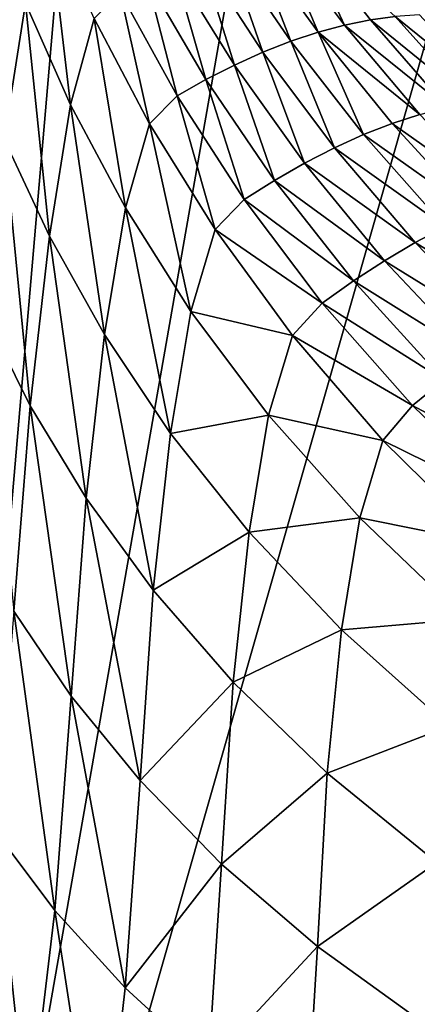
# Model space of a CAD drawing. Units: millimetres. Extents: x -82 to 82, y 27 to 88.
# Drawn here: x -24 to -22, y 77 to 82 of the extents above; entities that cross this region are included whole.
import ezdxf

# ---------------------------------------------------------------- set-up
doc = ezdxf.new("R2010")
doc.units = ezdxf.units.MM
doc.header["$LTSCALE"] = 65.185185
doc.layers.add('187', color=7, linetype='CONTINUOUS')
doc.layers.add('189', color=7, linetype='CONTINUOUS')

msp = doc.modelspace()

# ---------------------------------------------------------------- linework, layer by layer
at = {"layer": '187', "color": 7, "linetype": 'Continuous'}
for points in [[(-24.0979, 81.815, 42.1772), (-24.2784, 82.3069, 41.6176), (-24.2027, 81.1432, 41.2361), (-24.0979, 81.815, 42.1772)], [(-23.9858, 82.253, 43.2308), (-24.0979, 81.815, 42.1772), (-23.8747, 81.3125, 42.7816), (-23.9858, 82.253, 43.2308)], [(-23.7583, 81.7395, 43.795), (-23.9858, 82.253, 43.2308), (-23.8747, 81.3125, 42.7816), (-23.7583, 81.7395, 43.795)], [(-22.7372, 82.1753, 52.681), (-22.857, 82.1563, 51.5353), (-22.5197, 81.7071, 51.8314), (-22.7372, 82.1753, 52.681)], [(-22.2686, 81.7492, 54.0554), (-22.7372, 82.1753, 52.681), (-22.3922, 81.7326, 52.9405), (-22.2686, 81.7492, 54.0554)], [(-22.3922, 81.7326, 52.9405), (-22.7372, 82.1753, 52.681), (-22.5197, 81.7071, 51.8314), (-22.3922, 81.7326, 52.9405)], [(-22.98, 82.129, 50.3959), (-23.1059, 82.0932, 49.2646), (-22.7855, 81.6271, 49.6385), (-22.98, 82.129, 50.3959)], [(-22.857, 82.1563, 51.5353), (-22.98, 82.129, 50.3959), (-22.6509, 81.672, 50.7301), (-22.857, 82.1563, 51.5353)], [(-22.6509, 81.672, 50.7301), (-22.98, 82.129, 50.3959), (-22.7855, 81.6271, 49.6385), (-22.6509, 81.672, 50.7301)], [(-22.5197, 81.7071, 51.8314), (-22.857, 82.1563, 51.5353), (-22.6509, 81.672, 50.7301), (-22.5197, 81.7071, 51.8314)], [(-23.1059, 82.0932, 49.2646), (-23.2344, 82.0489, 48.1433), (-22.9231, 81.5726, 48.5589), (-23.1059, 82.0932, 49.2646)], [(-22.7855, 81.6271, 49.6385), (-23.1059, 82.0932, 49.2646), (-22.9231, 81.5726, 48.5589), (-22.7855, 81.6271, 49.6385)], [(-23.2344, 82.0489, 48.1433), (-23.365, 81.9965, 47.0339), (-23.0633, 81.5091, 47.4935), (-23.2344, 82.0489, 48.1433)], [(-22.9231, 81.5726, 48.5589), (-23.2344, 82.0489, 48.1433), (-23.0633, 81.5091, 47.4935), (-22.9231, 81.5726, 48.5589)], [(-23.365, 81.9965, 47.0339), (-23.4971, 81.9368, 45.9384), (-23.2051, 81.4373, 46.4442), (-23.365, 81.9965, 47.0339)], [(-23.0633, 81.5091, 47.4935), (-23.365, 81.9965, 47.0339), (-23.2051, 81.4373, 46.4442), (-23.0633, 81.5091, 47.4935)], [(-23.4971, 81.9368, 45.9384), (-23.6294, 81.8689, 44.8584), (-23.3471, 81.3569, 45.413), (-23.4971, 81.9368, 45.9384)], [(-23.2051, 81.4373, 46.4442), (-23.4971, 81.9368, 45.9384), (-23.3471, 81.3569, 45.413), (-23.2051, 81.4373, 46.4442)], [(-23.6294, 81.8689, 44.8584), (-23.7583, 81.7395, 43.795), (-23.4845, 81.2186, 44.3995), (-23.6294, 81.8689, 44.8584)], [(-23.3471, 81.3569, 45.413), (-23.6294, 81.8689, 44.8584), (-23.4845, 81.2186, 44.3995), (-23.3471, 81.3569, 45.413)], [(-24.0979, 81.815, 42.1772), (-24.2027, 81.1432, 41.2361), (-23.9797, 80.6624, 41.8732), (-24.0979, 81.815, 42.1772)], [(-23.8747, 81.3125, 42.7816), (-24.0979, 81.815, 42.1772), (-23.9797, 80.6624, 41.8732), (-23.8747, 81.3125, 42.7816)], [(-23.7583, 81.7395, 43.795), (-23.8747, 81.3125, 42.7816), (-23.6035, 80.8027, 43.4293), (-23.7583, 81.7395, 43.795)], [(-23.4845, 81.2186, 44.3995), (-23.7583, 81.7395, 43.795), (-23.6035, 80.8027, 43.4293), (-23.4845, 81.2186, 44.3995)], [(-22.3922, 81.7326, 52.9405), (-22.5197, 81.7071, 51.8314), (-22.0137, 81.2988, 53.216), (-22.3922, 81.7326, 52.9405)], [(-22.2686, 81.7492, 54.0554), (-22.3922, 81.7326, 52.9405), (-21.8848, 81.3223, 54.2931), (-22.2686, 81.7492, 54.0554)], [(-21.8848, 81.3223, 54.2931), (-22.3922, 81.7326, 52.9405), (-22.0137, 81.2988, 53.216), (-21.8848, 81.3223, 54.2931)], [(-22.149, 81.7576, 55.1742), (-22.2686, 81.7492, 54.0554), (-21.7604, 81.3365, 55.3753), (-22.149, 81.7576, 55.1742)], [(-21.7604, 81.3365, 55.3753), (-22.2686, 81.7492, 54.0554), (-21.8848, 81.3223, 54.2931), (-21.7604, 81.3365, 55.3753)], [(-22.5197, 81.7071, 51.8314), (-22.6509, 81.672, 50.7301), (-22.1469, 81.2651, 52.1461), (-22.5197, 81.7071, 51.8314)], [(-22.0137, 81.2988, 53.216), (-22.5197, 81.7071, 51.8314), (-22.1469, 81.2651, 52.1461), (-22.0137, 81.2988, 53.216)], [(-22.6509, 81.672, 50.7301), (-22.7855, 81.6271, 49.6385), (-22.4253, 81.1652, 50.0362), (-22.6509, 81.672, 50.7301)], [(-22.1469, 81.2651, 52.1461), (-22.6509, 81.672, 50.7301), (-22.2842, 81.2206, 51.0853), (-22.1469, 81.2651, 52.1461)], [(-22.2842, 81.2206, 51.0853), (-22.6509, 81.672, 50.7301), (-22.4253, 81.1652, 50.0362), (-22.2842, 81.2206, 51.0853)], [(-22.7855, 81.6271, 49.6385), (-22.9231, 81.5726, 48.5589), (-22.5698, 81.0991, 49.0008), (-22.7855, 81.6271, 49.6385)], [(-22.4253, 81.1652, 50.0362), (-22.7855, 81.6271, 49.6385), (-22.5698, 81.0991, 49.0008), (-22.4253, 81.1652, 50.0362)], [(-22.9231, 81.5726, 48.5589), (-23.0633, 81.5091, 47.4935), (-22.7172, 81.023, 47.9819), (-22.9231, 81.5726, 48.5589)], [(-22.5698, 81.0991, 49.0008), (-22.9231, 81.5726, 48.5589), (-22.7172, 81.023, 47.9819), (-22.5698, 81.0991, 49.0008)], [(-23.0633, 81.5091, 47.4935), (-23.2051, 81.4373, 46.4442), (-22.8665, 80.9378, 46.9814), (-23.0633, 81.5091, 47.4935)], [(-22.7172, 81.023, 47.9819), (-23.0633, 81.5091, 47.4935), (-22.8665, 80.9378, 46.9814), (-22.7172, 81.023, 47.9819)], [(-23.2051, 81.4373, 46.4442), (-23.3471, 81.3569, 45.413), (-23.016, 80.8434, 46.0013), (-23.2051, 81.4373, 46.4442)], [(-22.8665, 80.9378, 46.9814), (-23.2051, 81.4373, 46.4442), (-23.016, 80.8434, 46.0013), (-22.8665, 80.9378, 46.9814)], [(-23.3471, 81.3569, 45.413), (-23.4845, 81.2186, 44.3995), (-23.1595, 80.6951, 45.0402), (-23.3471, 81.3569, 45.413)], [(-23.016, 80.8434, 46.0013), (-23.3471, 81.3569, 45.413), (-23.1595, 80.6951, 45.0402), (-23.016, 80.8434, 46.0013)], [(-23.8747, 81.3125, 42.7816), (-23.9797, 80.6624, 41.8732), (-23.7073, 80.1754, 42.5561), (-23.8747, 81.3125, 42.7816)], [(-23.6035, 80.8027, 43.4293), (-23.8747, 81.3125, 42.7816), (-23.7073, 80.1754, 42.5561), (-23.6035, 80.8027, 43.4293)], [(-22.1469, 81.2651, 52.1461), (-22.2842, 81.2206, 51.0853), (-21.7367, 80.8317, 52.4793), (-22.1469, 81.2651, 52.1461)], [(-23.4845, 81.2186, 44.3995), (-23.6035, 80.8027, 43.4293), (-23.2793, 80.2903, 44.1158), (-23.4845, 81.2186, 44.3995)], [(-23.1595, 80.6951, 45.0402), (-23.4845, 81.2186, 44.3995), (-23.2793, 80.2903, 44.1158), (-23.1595, 80.6951, 45.0402)], [(-22.2842, 81.2206, 51.0853), (-22.4253, 81.1652, 50.0362), (-21.8774, 80.7766, 51.4616), (-22.2842, 81.2206, 51.0853)], [(-21.7367, 80.8317, 52.4793), (-22.2842, 81.2206, 51.0853), (-21.8774, 80.7766, 51.4616), (-21.7367, 80.8317, 52.4793)], [(-22.4253, 81.1652, 50.0362), (-22.5698, 81.0991, 49.0008), (-22.0222, 80.7095, 50.4574), (-22.4253, 81.1652, 50.0362)], [(-21.8774, 80.7766, 51.4616), (-22.4253, 81.1652, 50.0362), (-22.0222, 80.7095, 50.4574), (-21.8774, 80.7766, 51.4616)], [(-24.2027, 81.1432, 41.2361), (-24.3009, 80.2765, 40.4543), (-24.0749, 79.8241, 41.1155), (-24.2027, 81.1432, 41.2361)], [(-23.9797, 80.6624, 41.8732), (-24.2027, 81.1432, 41.2361), (-24.0749, 79.8241, 41.1155), (-23.9797, 80.6624, 41.8732)], [(-22.5698, 81.0991, 49.0008), (-22.7172, 81.023, 47.9819), (-22.1707, 80.6307, 49.4688), (-22.5698, 81.0991, 49.0008)], [(-22.0222, 80.7095, 50.4574), (-22.5698, 81.0991, 49.0008), (-22.1707, 80.6307, 49.4688), (-22.0222, 80.7095, 50.4574)], [(-22.7172, 81.023, 47.9819), (-22.8665, 80.9378, 46.9814), (-22.3224, 80.5408, 48.4987), (-22.7172, 81.023, 47.9819)], [(-22.1707, 80.6307, 49.4688), (-22.7172, 81.023, 47.9819), (-22.3224, 80.5408, 48.4987), (-22.1707, 80.6307, 49.4688)], [(-22.8665, 80.9378, 46.9814), (-23.016, 80.8434, 46.0013), (-22.4762, 80.4411, 47.5492), (-22.8665, 80.9378, 46.9814)], [(-22.3224, 80.5408, 48.4987), (-22.8665, 80.9378, 46.9814), (-22.4762, 80.4411, 47.5492), (-22.3224, 80.5408, 48.4987)], [(-23.6035, 80.8027, 43.4293), (-23.7073, 80.1754, 42.5561), (-23.3803, 79.6868, 43.2805), (-23.6035, 80.8027, 43.4293)], [(-23.2793, 80.2903, 44.1158), (-23.6035, 80.8027, 43.4293), (-23.3803, 79.6868, 43.2805), (-23.2793, 80.2903, 44.1158)], [(-23.016, 80.8434, 46.0013), (-23.1595, 80.6951, 45.0402), (-22.6301, 80.3315, 46.6224), (-23.016, 80.8434, 46.0013)], [(-22.4762, 80.4411, 47.5492), (-23.016, 80.8434, 46.0013), (-22.6301, 80.3315, 46.6224), (-22.4762, 80.4411, 47.5492)], [(-22.0222, 80.7095, 50.4574), (-22.1707, 80.6307, 49.4688), (-21.5723, 80.2622, 50.9014), (-22.0222, 80.7095, 50.4574)], [(-23.9797, 80.6624, 41.8732), (-24.0749, 79.8241, 41.1155), (-23.7982, 79.3674, 41.8246), (-23.9797, 80.6624, 41.8732)], [(-23.7073, 80.1754, 42.5561), (-23.9797, 80.6624, 41.8732), (-23.7982, 79.3674, 41.8246), (-23.7073, 80.1754, 42.5561)], [(-23.1595, 80.6951, 45.0402), (-23.2793, 80.2903, 44.1158), (-22.7771, 80.172, 45.7159), (-23.1595, 80.6951, 45.0402)], [(-22.6301, 80.3315, 46.6224), (-23.1595, 80.6951, 45.0402), (-22.7771, 80.172, 45.7159), (-22.6301, 80.3315, 46.6224)], [(-22.1707, 80.6307, 49.4688), (-22.3224, 80.5408, 48.4987), (-21.7214, 80.1698, 49.9619), (-22.1707, 80.6307, 49.4688)], [(-21.5723, 80.2622, 50.9014), (-22.1707, 80.6307, 49.4688), (-21.7214, 80.1698, 49.9619), (-21.5723, 80.2622, 50.9014)], [(-22.3224, 80.5408, 48.4987), (-22.4762, 80.4411, 47.5492), (-21.8737, 80.0654, 49.0427), (-22.3224, 80.5408, 48.4987)], [(-21.7214, 80.1698, 49.9619), (-22.3224, 80.5408, 48.4987), (-21.8737, 80.0654, 49.0427), (-21.7214, 80.1698, 49.9619)], [(-22.4762, 80.4411, 47.5492), (-22.6301, 80.3315, 46.6224), (-22.0283, 79.9503, 48.1463), (-22.4762, 80.4411, 47.5492)], [(-21.8737, 80.0654, 49.0427), (-22.4762, 80.4411, 47.5492), (-22.0283, 79.9503, 48.1463), (-21.8737, 80.0654, 49.0427)], [(-22.6301, 80.3315, 46.6224), (-22.7771, 80.172, 45.7159), (-22.183, 79.8245, 47.2747), (-22.6301, 80.3315, 46.6224)], [(-22.0283, 79.9503, 48.1463), (-22.6301, 80.3315, 46.6224), (-22.183, 79.8245, 47.2747), (-22.0283, 79.9503, 48.1463)], [(-24.0749, 79.8241, 41.1155), (-24.3009, 80.2765, 40.4543), (-24.1552, 78.8082, 40.5948), (-24.0749, 79.8241, 41.1155)], [(-23.2793, 80.2903, 44.1158), (-23.3803, 79.6868, 43.2805), (-22.8955, 79.778, 44.84), (-23.2793, 80.2903, 44.1158)], [(-22.7771, 80.172, 45.7159), (-23.2793, 80.2903, 44.1158), (-22.8955, 79.778, 44.84), (-22.7771, 80.172, 45.7159)], [(-23.7073, 80.1754, 42.5561), (-23.7982, 79.3674, 41.8246), (-23.4657, 78.9107, 42.5773), (-23.7073, 80.1754, 42.5561)], [(-23.3803, 79.6868, 43.2805), (-23.7073, 80.1754, 42.5561), (-23.4657, 78.9107, 42.5773), (-23.3803, 79.6868, 43.2805)], [(-22.7771, 80.172, 45.7159), (-22.8955, 79.778, 44.84), (-22.3299, 79.6526, 46.4245), (-22.7771, 80.172, 45.7159)], [(-22.183, 79.8245, 47.2747), (-22.7771, 80.172, 45.7159), (-22.3299, 79.6526, 46.4245), (-22.183, 79.8245, 47.2747)], [(-22.0283, 79.9503, 48.1463), (-22.183, 79.8245, 47.2747), (-21.5187, 79.47, 48.7671), (-22.0283, 79.9503, 48.1463)], [(-24.0749, 79.8241, 41.1155), (-24.1552, 78.8082, 40.5948), (-23.8714, 78.3878, 41.3158), (-24.0749, 79.8241, 41.1155)], [(-23.7982, 79.3674, 41.8246), (-24.0749, 79.8241, 41.1155), (-23.8714, 78.3878, 41.3158), (-23.7982, 79.3674, 41.8246)], [(-22.183, 79.8245, 47.2747), (-22.3299, 79.6526, 46.4245), (-21.6702, 79.3272, 47.9519), (-22.183, 79.8245, 47.2747)], [(-21.5187, 79.47, 48.7671), (-22.183, 79.8245, 47.2747), (-21.6702, 79.3272, 47.9519), (-21.5187, 79.47, 48.7671)], [(-22.8955, 79.778, 44.84), (-23.3803, 79.6868, 43.2805), (-22.9919, 79.1989, 44.0454), (-22.8955, 79.778, 44.84)], [(-22.8955, 79.778, 44.84), (-22.9919, 79.1989, 44.0454), (-22.4444, 79.2691, 45.5999), (-22.8955, 79.778, 44.84)], [(-22.3299, 79.6526, 46.4245), (-22.8955, 79.778, 44.84), (-22.4444, 79.2691, 45.5999), (-22.3299, 79.6526, 46.4245)], [(-23.3803, 79.6868, 43.2805), (-23.4657, 78.9107, 42.5773), (-22.9919, 79.1989, 44.0454), (-23.3803, 79.6868, 43.2805)], [(-22.3299, 79.6526, 46.4245), (-22.4444, 79.2691, 45.5999), (-21.8131, 79.1419, 47.1594), (-22.3299, 79.6526, 46.4245)], [(-21.6702, 79.3272, 47.9519), (-22.3299, 79.6526, 46.4245), (-21.8131, 79.1419, 47.1594), (-21.6702, 79.3272, 47.9519)], [(-23.7982, 79.3674, 41.8246), (-23.8714, 78.3878, 41.3158), (-23.5311, 77.9698, 42.082), (-23.7982, 79.3674, 41.8246)], [(-23.4657, 78.9107, 42.5773), (-23.7982, 79.3674, 41.8246), (-23.5311, 77.9698, 42.082), (-23.4657, 78.9107, 42.5773)], [(-22.4444, 79.2691, 45.5999), (-22.9919, 79.1989, 44.0454), (-22.5344, 78.7147, 44.849), (-22.4444, 79.2691, 45.5999)], [(-22.4444, 79.2691, 45.5999), (-22.5344, 78.7147, 44.849), (-21.9209, 78.7683, 46.3885), (-22.4444, 79.2691, 45.5999)], [(-21.8131, 79.1419, 47.1594), (-22.4444, 79.2691, 45.5999), (-21.9209, 78.7683, 46.3885), (-21.8131, 79.1419, 47.1594)], [(-22.9919, 79.1989, 44.0454), (-23.4657, 78.9107, 42.5773), (-23.0706, 78.4561, 43.3732), (-22.9919, 79.1989, 44.0454)], [(-22.9919, 79.1989, 44.0454), (-23.0706, 78.4561, 43.3732), (-22.5344, 78.7147, 44.849), (-22.9919, 79.1989, 44.0454)], [(-23.4657, 78.9107, 42.5773), (-23.5311, 77.9698, 42.082), (-23.0706, 78.4561, 43.3732), (-23.4657, 78.9107, 42.5773)], [(-24.1552, 78.8082, 40.5948), (-24.244, 77.7148, 40.1885), (-23.9525, 77.3267, 40.9205), (-24.1552, 78.8082, 40.5948)], [(-23.8714, 78.3878, 41.3158), (-24.1552, 78.8082, 40.5948), (-23.9525, 77.3267, 40.9205), (-23.8714, 78.3878, 41.3158)], [(-21.9209, 78.7683, 46.3885), (-22.5344, 78.7147, 44.849), (-22.0025, 78.2386, 45.6842), (-21.9209, 78.7683, 46.3885)], [(-22.5344, 78.7147, 44.849), (-23.0706, 78.4561, 43.3732), (-22.605, 78.0063, 44.2108), (-22.5344, 78.7147, 44.849)], [(-22.5344, 78.7147, 44.849), (-22.605, 78.0063, 44.2108), (-22.0025, 78.2386, 45.6842), (-22.5344, 78.7147, 44.849)], [(-23.0706, 78.4561, 43.3732), (-23.5311, 77.9698, 42.082), (-23.1276, 77.5557, 42.8934), (-23.0706, 78.4561, 43.3732)], [(-23.0706, 78.4561, 43.3732), (-23.1276, 77.5557, 42.8934), (-22.605, 78.0063, 44.2108), (-23.0706, 78.4561, 43.3732)], [(-23.8714, 78.3878, 41.3158), (-23.9525, 77.3267, 40.9205), (-23.6045, 76.9436, 41.6986), (-23.8714, 78.3878, 41.3158)], [(-23.5311, 77.9698, 42.082), (-23.8714, 78.3878, 41.3158), (-23.6045, 76.9436, 41.6986), (-23.5311, 77.9698, 42.082)], [(-22.0025, 78.2386, 45.6842), (-22.605, 78.0063, 44.2108), (-22.0638, 77.5652, 45.0829), (-22.0025, 78.2386, 45.6842)], [(-22.605, 78.0063, 44.2108), (-23.1276, 77.5557, 42.8934), (-22.653, 77.1481, 43.7489), (-22.605, 78.0063, 44.2108)], [(-22.605, 78.0063, 44.2108), (-22.653, 77.1481, 43.7489), (-22.0638, 77.5652, 45.0829), (-22.605, 78.0063, 44.2108)], [(-23.5311, 77.9698, 42.082), (-23.6045, 76.9436, 41.6986), (-23.1276, 77.5557, 42.8934), (-23.5311, 77.9698, 42.082)], [(-24.244, 77.7148, 40.1885), (-24.3846, 76.5802, 39.8298), (-24.084, 76.2169, 40.5793), (-24.244, 77.7148, 40.1885)], [(-23.9525, 77.3267, 40.9205), (-24.244, 77.7148, 40.1885), (-24.084, 76.2169, 40.5793), (-23.9525, 77.3267, 40.9205)], [(-23.1276, 77.5557, 42.8934), (-23.6045, 76.9436, 41.6986), (-23.1934, 76.567, 42.5235), (-23.1276, 77.5557, 42.8934)], [(-23.1276, 77.5557, 42.8934), (-23.1934, 76.567, 42.5235), (-22.653, 77.1481, 43.7489), (-23.1276, 77.5557, 42.8934)], [(-22.0638, 77.5652, 45.0829), (-22.653, 77.1481, 43.7489), (-22.1023, 76.7508, 44.6419), (-22.0638, 77.5652, 45.0829)], [(-23.9525, 77.3267, 40.9205), (-24.084, 76.2169, 40.5793), (-23.7275, 75.8619, 41.3757), (-23.9525, 77.3267, 40.9205)], [(-23.6045, 76.9436, 41.6986), (-23.9525, 77.3267, 40.9205), (-23.7275, 75.8619, 41.3757), (-23.6045, 76.9436, 41.6986)], [(-22.653, 77.1481, 43.7489), (-23.1934, 76.567, 42.5235), (-22.7108, 76.1995, 43.3946), (-22.653, 77.1481, 43.7489)], [(-22.653, 77.1481, 43.7489), (-22.7108, 76.1995, 43.3946), (-22.1023, 76.7508, 44.6419), (-22.653, 77.1481, 43.7489)], [(-23.6045, 76.9436, 41.6986), (-23.7275, 75.8619, 41.3757), (-23.1934, 76.567, 42.5235), (-23.6045, 76.9436, 41.6986)]]:
    msp.add_3dface(points, dxfattribs=at)
at = {"layer": '189', "color": 7, "linetype": 'Continuous'}
for points in [[(-23.7351, 84.3541, 18.9457), (-26.6484, 72.4049, 22.9107), (-24.5397, 84.3789, 21.7317), (-23.7351, 84.3541, 18.9457)], [(-24.769, 72.3413, 16.953), (-26.6484, 72.4049, 22.9107), (-23.7351, 84.3541, 18.9457), (-24.769, 72.3413, 16.953)], [(-22.6664, 84.3304, 16.2809), (-24.769, 72.3413, 16.953), (-23.7351, 84.3541, 18.9457), (-22.6664, 84.3304, 16.2809)], [(-21.3533, 84.308, 13.7714), (-24.769, 72.3413, 16.953), (-22.6664, 84.3304, 16.2809), (-21.3533, 84.308, 13.7714)], [(-21.6327, 72.2827, 11.5946), (-24.769, 72.3413, 16.953), (-21.3533, 84.308, 13.7714), (-21.6327, 72.2827, 11.5946)]]:
    msp.add_3dface(points, dxfattribs=at)

doc.saveas('drawing.dxf')
